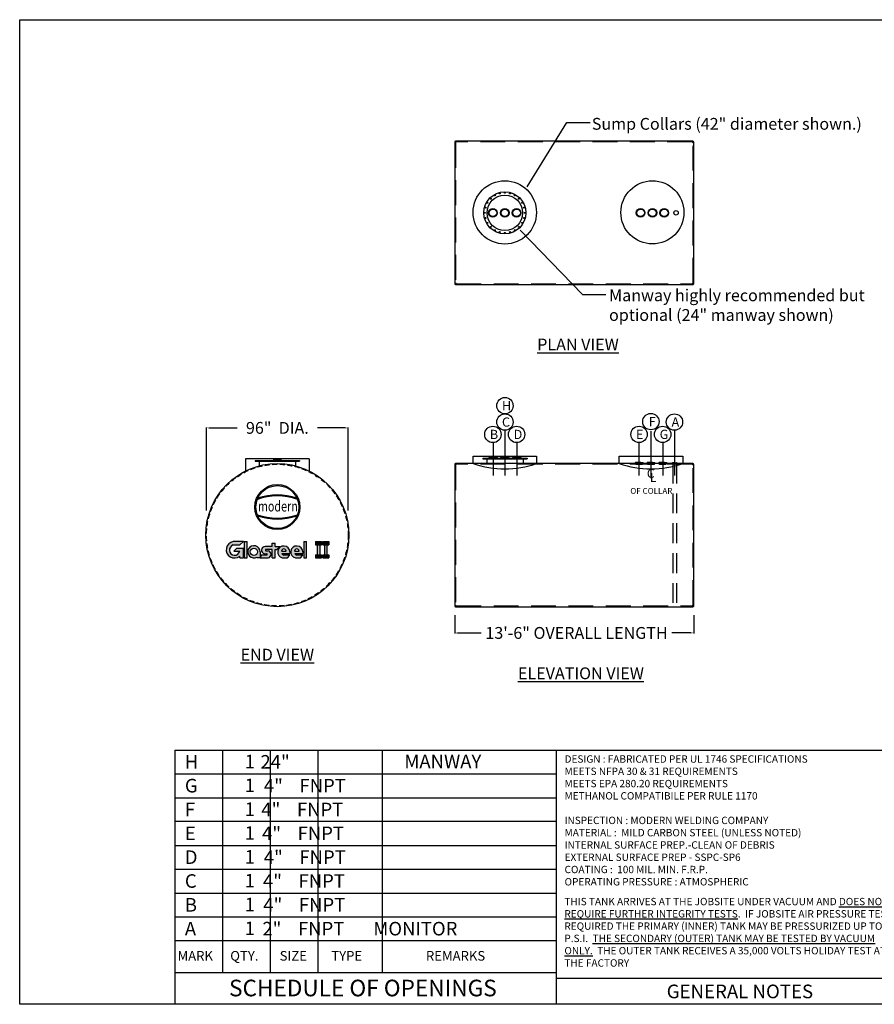
# Model space of a CAD drawing. Units: inches. Extents: x 568 to 1446, y 53 to 720.
import ezdxf
from ezdxf.enums import TextEntityAlignment as Align

# ---------------------------------------------------------------- set-up
doc = ezdxf.new("R2010")
doc.units = ezdxf.units.IN
doc.header["$LTSCALE"] = 13.5
doc.header["$MEASUREMENT"] = 0
doc.linetypes.add('CENTER', pattern=[2, 1.25, -0.25, 0.25, -0.25])
doc.linetypes.add('HIDDEN', pattern=[0.375, 0.25, -0.125])
for name, color, linetype in [('BBORD', 15, 'Continuous'), ('CEN', 3, 'CENTER'), ('DIM', 2, 'Continuous'), ('MAIN', 7, 'Continuous')]:
    doc.layers.add(name, color=color, linetype=linetype)
doc.styles.add('decals', font='times.ttf')
doc.styles.add('DIMS', font='GOTHIC.TTF')
doc.styles.add('ISO', font='isocp2.shx')
doc.styles.add('notes', font='txt.shx')
doc.styles.get("Standard").update_dxf_attribs({"font": 'ROMANS.SHX'})
doc.dimstyles.new('MODERN', dxfattribs={"dimtxt": 5, "dimasz": 2, "dimexe": 0.18, "dimexo": 2, "dimgap": 0.1, "dimtad": 0, "dimtih": 1, "dimtoh": 1, "dimdec": 4, "dimzin": 0, "dimdsep": 46, "dimlunit": 5, "dimtxsty": 'DIMS', "dimcen": 0.09, "dimclrt": 141, "dimadec": 0, "dimazin": 0, "dimtfac": 1, "dimtdec": 4, "dimtofl": 0, "dimtmove": 2, "dimatfit": 2, "dimfxl": 1, "dimtolj": 1, "dimtzin": 0, "dimarcsym": 0})

# ---------------------------------------------------------------- blocks, each defined once
blk = doc.blocks.new('*D17')
at = {"color": 0, "lineweight": -2}
for p, q in [((694.3414482404677, 387.8747982132163), (694.3414482404677, 444.1459612608656)), ((696.3414482404677, 443.7709612608656), (715.1331149071343, 443.7709612608656)), ((788.3414482404677, 443.7709612608656), (769.549781573801, 443.7709612608656)), ((790.3414482404677, 387.8747982132163), (790.3414482404677, 444.1459612608656))]:
    blk.add_line(p, q, dxfattribs=at)
at = {"color": 0}
for points in [[(696.3414482404677, 444.1042945941989), (696.3414482404677, 443.4376279275323), (694.3414482404677, 443.7709612608656)], [(788.3414482404677, 443.4376279275323), (788.3414482404677, 444.1042945941989), (790.3414482404677, 443.7709612608656)]]:
    blk.add_solid(points, dxfattribs=at)
at = {"layer": 'Defpoints', "color": 0}
for p in [(790.3414482404677, 443.7709612608656), (694.3414482404677, 357.8747982132163), (790.3414482404677, 357.8747982132163)]:
    blk.add_point(p, dxfattribs=at)
at = {"insert": (742.3414482404677, 443.7709612608656), "char_height": 8, "attachment_point": 5, "style": 'ISO'}
blk.add_mtext('\\A1;96"  DIA.', dxfattribs=at)
blk = doc.blocks.new('TF4P')
at = {"layer": 'DIM'}
for radius in [2.9375, 2.5625]:
    blk.add_circle((0, 0), radius, dxfattribs=at)
blk = doc.blocks.new('CP2P')
at = {"layer": 'DIM'}
blk.add_circle((0, 0), 1.5, dxfattribs=at)
blk = doc.blocks.new('FNPT4--SV')
at = {"color": 2}
for p, q in [((-2.90625, 0.1875), (2.90625, 0.1875)), ((-2.906249999999972, 0), (-2.906249999999972, 0.1875)), ((-2.90625, 0), (2.90625, 0)), ((-1.093749999999972, 0.7411271358994327), (-2.499999999999972, 0.7411271358994327)), ((-2.374999999999972, -0.3838728641005673), (-2.374999999999972, 0)), ((-1.093749999999972, 0.7411271358994327), (2.5, 0.7411271358994327)), ((2.375000000000028, -0.3838728641004536), (2.375000000000028, 0)), ((2.906250000000028, 0), (2.906250000000028, 0.1875)), ((2.312500000000028, -0.4463728641005673), (-2.312499999999972, -0.4463728641005673))]:
    blk.add_line(p, q, dxfattribs=at)
for centre, radius, start, end in [((-3.210305397013002, 0.7661770573389504), 0.6536947461492598, 297.7188693906224, 352.3031968055689), ((-2.499999999999972, 0.6786271358994327), 0.0625, 90, 180), ((2.5, 0.6786271358994327), 0.0625, 0, 90), ((3.210305397013002, 0.7661770573389504), 0.6536947461492598, 187.6968031944312, 242.2811306093775), ((-2.312499999999972, -0.3838728641005673), 0.0625, 180, 270), ((2.312500000000028, -0.3838728641004536), 0.0625, 270, 0)]:
    blk.add_arc(centre, radius, start, end, dxfattribs=at)
blk = doc.blocks.new('FNPT2 FLAT-SV')
at = {"color": 2}
for p, q in [((-1.8125, 0), (-1.8125, 0.1259149504111186)), ((-1.8125, 0), (1.8125, 0)), ((1.77635683940025e-15, 0.5161578663025068), (-1.406250000000002, 0.5161578663025068)), ((-1.359374999999996, -0.2338421336974932), (-1.359374999999998, 0.001349024729590198)), ((-1.77635683940025e-15, 0.5161578663025068), (1.40625, 0.5161578663025068)), ((1.359375, -0.2338421336974932), (1.359375, 0)), ((1.8125, 0), (1.8125, 0.1259149504111186)), ((1.77635683940025e-15, -0.2963421336974932), (-1.296874999999996, -0.2963421336974932)), ((1.77635683940025e-15, -0.2963421336974932), (1.296875, -0.2963421336974932))]:
    blk.add_line(p, q, dxfattribs=at)
for centre, radius, start, end in [((-1.833150113962752, 0.4917145194334385), 0.3663819754076197, 273.23103149248, 354.0378460277641), ((-0.5220110431141034, -346.027937436695), 346.1616923014594, 89.61359489826071, 90.20591954397415), ((-1.406250000000002, 0.4536578663025068), 0.0625, 90, 179.999999999999), ((1.40625, 0.4536578663025068), 0.0625, 9.66888623164909e-13, 90), ((1.833150113962748, 0.4917145194334385), 0.3663819754076197, 185.9621539722359, 266.76896850752), ((-1.296874999999996, -0.2338421336974932), 0.0625, 180, 270), ((1.296875, -0.2338421336974932), 0.0625, 270, 0)]:
    blk.add_arc(centre, radius, start, end, dxfattribs=at)
blk = doc.blocks.new('43COL')
for p, q in [((-21.5, 5), (21.5, 5)), ((-21.5, 0), (-21.5, 5)), ((21.5, 5), (21.5, 0))]:
    blk.add_line(p, q)
blk.add_arc((0, 63.18846707793978), 66.74602888307197, 251.2090272454669, 288.7909727545331)
blk = doc.blocks.new('GLASTEELII LOGO')
h = blk.add_hatch(color=256)
edge = h.paths.add_edge_path()
edge.add_line((-17.72916758425242, 9.922936442899754), (-22.97916758425242, 9.922936442899754))
edge.add_arc((-22.38318819744529, 5.67392298415848), 4.290606810471363, 97.98438913885037, 309.7962934574948)
edge.add_line((-19.63694241593009, 2.377342800153656), (-19.63694241593009, 1.422936442899697))
edge.add_line((-19.63694241593009, 1.422936442899754), (-17.72274241593009, 1.422936442899754))
edge.add_line((-17.72274241593004, 1.422936442899754), (-17.72274241593004, 6.297936442899754))
edge.add_line((-17.72274241593004, 6.297936442899754), (-21.22274241593004, 6.297936442899754))
edge.add_line((-21.22274241593004, 6.297936442899754), (-22.63695597830314, 4.883722880526658))
edge.add_line((-22.63695597830315, 4.883722880526648), (-19.63695597830315, 4.883722880526648))
edge.add_arc((-22.26930532809251, 5.551597905812741), 2.71575406632073, 105.1523656748065, 345.7634252735865, ccw=False)
edge.add_line((-22.97916758425242, 8.172936442899754), (-19.60416758425242, 8.172936442899754))
edge.add_line((-19.60416758425242, 8.172936442899754), (-17.72916758425242, 9.922936442899754))
for points in [[(-17.22274241593004, 9.922936442899754), (-15.72274241593004, 9.922936442899754), (-15.72274241593004, 1.422936442899754), (-17.22274241593004, 1.422936442899754)], [(13.77626441926157, 1.422936442899754), (15.27626441926157, 1.422936442899754), (15.27626441926157, 9.922936442899754), (13.77626441926157, 9.922936442899754)], [(23.06933607000212, 9.922936442899754), (23.06933607000212, 8.297936442899754), (19.94433607000212, 8.297936442899754), (19.94433607000212, 9.922936442899754)], [(20.75683607000212, 1.422936442899754), (22.25683607000212, 1.422936442899754), (22.25683607000212, 9.922936442899754), (20.75683607000212, 9.922936442899754)], [(26.83558879327791, 9.922936442899754), (26.83558879327791, 8.297936442899754), (23.71058879327791, 8.297936442899754), (23.71058879327791, 9.922936442899754)], [(24.52308879327791, 1.422936442899754), (26.02308879327791, 1.422936442899754), (26.02308879327791, 9.922936442899754), (24.52308879327791, 9.922936442899754)], [(19.94433607000212, 3.047936442899754), (23.06933607000212, 3.047936442899754), (23.06933607000212, 1.422936442899754), (19.94433607000212, 1.422936442899754)], [(23.71058879327791, 3.047936442899754), (26.83558879327791, 3.047936442899754), (26.83558879327791, 1.422936442899754), (23.71058879327791, 1.422936442899754)]]:
    blk.add_hatch(color=256).paths.add_polyline_path(points)
h = blk.add_hatch(color=256)
edge = h.paths.add_edge_path(flags=16)
edge.add_arc((-12.22274241593004, 4.604469383827904), 1.875, 0, 360)
edge = h.paths.add_edge_path()
edge.add_arc((-12.22274241593004, 4.604469383827904), 3.1875, 0, 299.3534700548313)
edge.add_line((-10.66024241593004, 1.826205537466308), (-10.66024241593004, 1.416969383827915))
edge.add_line((-10.66024241593004, 1.416969383827904), (-9.035242415930043, 1.416969383827904))
edge.add_line((-9.035242415930043, 1.416969383827904), (-9.035242415930043, 4.604469383827903))
h = blk.add_hatch(color=256)
edge = h.paths.add_edge_path()
edge.add_line((-5.997756702400011, 5.167105581680062), (-4.785242415930096, 5.167105581680062))
edge.add_arc((-5.189081045828402, 3.292037482753926), 1.918063089319109, -77.84570633666578, 77.84570633666613, ccw=False)
edge.add_line((-4.785242415930043, 1.416969383827904), (-9.035242415930043, 1.416969383827904))
edge.add_line((-9.035242415930043, 1.416969383827904), (-8.285242415930043, 2.979469383827903))
edge.add_line((-8.285242415930043, 2.979469383827904), (-5.535242415930043, 2.979469383827904))
edge.add_arc((-5.602442415930113, 3.289469383827964), 0.3172000000000029, 282.2310071325714, 437.7689928674287)
edge.add_line((-5.535242415930043, 3.599469383827909), (-6.747756702399958, 3.604605581680023))
edge.add_arc((-6.325288139636768, 5.494718414201316), 1.936751456998236, 93.00846376335261, 257.4006268169436, ccw=False)
edge.add_line((-6.426935583915906, 7.428800626325824), (-2.662799865264908, 7.428800626325824))
edge.add_line((-2.662799865264901, 7.428800626325824), (-2.662799865264901, 9.178800626325824))
edge.add_line((-2.662799865264901, 9.178800626325824), (-1.100299865264901, 9.178800626325824))
edge.add_line((-1.100299865264901, 9.178800626325824), (-1.100299865264901, 7.428800626325824))
edge.add_line((-1.100299865264901, 7.428800626325824), (1.274700134735099, 7.428800626325824))
edge.add_line((1.274700134735099, 7.428800626325824), (-0.3502998652649012, 5.866300626325824))
edge.add_line((-0.3502998652649012, 5.866300626325824), (-1.100299865264901, 5.866300626325824))
edge.add_line((-1.100299865264901, 5.866300626325824), (-1.100299865264901, 1.428800626325824))
edge.add_line((-1.100299865264901, 1.428800626325824), (-2.662799865264901, 1.428800626325824))
edge.add_line((-2.662799865264901, 1.428800626325824), (-2.662799865264901, 5.866300626325824))
edge.add_line((-2.662799865264901, 5.866300626325824), (-5.855116563652572, 5.866300626325824))
edge.add_arc((-5.890537177832016, 5.509379391815514), 0.3586744869003265, 84.33256335747332, 252.6064914816363)
h = blk.add_hatch(color=256)
edge = h.paths.add_edge_path()
edge.add_arc((3.339600529345148, 4.492810853696255), 3.151882077983645, 1.15187830925369, 256.2563456182188)
edge.add_line((2.590781702927984, 1.431172240352453), (5.340781702927984, 1.431172240352453))
edge.add_line((5.340781702927984, 1.431172240352453), (6.490845675028936, 2.931172240352453))
edge.add_line((6.490845675028936, 2.931172240352453), (3.365845675028936, 2.931172240352453))
edge.add_arc((3.439370384283166, 4.070871852691425), 1.142068776053636, 199.9513755186022, 266.3088291897101, ccw=False)
edge.add_line((2.365845675028936, 3.681172240352453), (6.490845675028936, 3.681172240352453))
edge.add_line((6.490845675028936, 3.681172240352453), (6.490845675028936, 4.556172240352453))
edge = h.paths.add_edge_path(flags=16)
edge.add_line((2.178345675028936, 4.937708364946729), (4.553345675028936, 4.937708364946729))
edge.add_arc((3.365845675028822, 4.953030290170091), 1.187598842788598, 359.2607722628309, 540.7392277371691)
h = blk.add_hatch(color=256)
edge = h.paths.add_edge_path()
edge.add_arc((10.12501927357778, 4.492810853696255), 3.151882077983645, 1.15187830925369, 256.2563456182188)
edge.add_line((9.376200447160613, 1.431172240352453), (12.12620044716061, 1.431172240352453))
edge.add_line((12.12620044716061, 1.431172240352453), (13.27626441926157, 2.931172240352453))
edge.add_line((13.27626441926157, 2.931172240352453), (10.15126441926157, 2.931172240352453))
edge.add_arc((10.22478912851579, 4.070871852691425), 1.142068776053636, 199.9513755186022, 266.3088291897101, ccw=False)
edge.add_line((9.151264419261565, 3.681172240352453), (13.27626441926157, 3.681172240352453))
edge.add_line((13.27626441926157, 3.681172240352453), (13.27626441926157, 4.556172240352453))
edge = h.paths.add_edge_path(flags=16)
edge.add_line((8.963764419261565, 4.937708364946729), (11.33876441926157, 4.937708364946729))
edge.add_arc((10.15126441926145, 4.953030290170091), 1.187598842788598, 359.2607722628309, 540.7392277371691)
for p, q in [((-17.72916758425242, 9.922936442899754), (-22.97916758425242, 9.922936442899754)), ((-22.97916758425242, 8.172936442899754), (-19.60416758425242, 8.172936442899754)), ((-21.22274241593004, 6.297936442899754), (-22.63695597830315, 4.883722880526648)), ((-17.72274241593004, 6.297936442899754), (-21.22274241593004, 6.297936442899754)), ((-19.60416758425242, 8.172936442899754), (-17.72916758425242, 9.922936442899754)), ((-17.72274241593004, 1.422936442899754), (-17.72274241593004, 6.297936442899754)), ((-17.22274241593004, 9.922936442899754), (-15.72274241593004, 9.922936442899754)), ((-17.22274241593004, 9.922936442899754), (-17.22274241593004, 1.422936442899754)), ((-15.72274241593004, 1.422936442899754), (-15.72274241593004, 9.922936442899754)), ((-2.662799865264901, 7.428800626325824), (-6.426935583915906, 7.428800626325824)), ((-5.997756702400011, 5.167105581680062), (-4.785242415930043, 5.167105581680062)), ((-2.662799865264901, 5.866300626325824), (-5.855116563652587, 5.866300626325824)), ((-2.662799865264901, 7.428800626325824), (-2.662799865264901, 9.178800626325824)), ((-2.662799865264901, 9.178800626325824), (-1.100299865264901, 9.178800626325824)), ((-2.662799865264901, 1.428800626325824), (-2.662799865264901, 5.866300626325824)), ((-1.100299865264901, 7.428800626325824), (-1.100299865264901, 9.178800626325824)), ((-1.100299865264901, 7.428800626325824), (1.274700134735099, 7.428800626325824)), ((-1.100299865264901, 1.428800626325824), (-1.100299865264901, 5.866300626325824)), ((-1.100299865264901, 5.866300626325824), (-0.3502998652649012, 5.866300626325824)), ((1.274700134735099, 7.428800626325824), (-0.3502998652649012, 5.866300626325824)), ((13.77626441926157, 9.922936442899754), (13.77626441926157, 1.422936442899754)), ((13.77626441926157, 9.922936442899754), (15.27626441926157, 9.922936442899754)), ((15.27626441926157, 1.422936442899754), (15.27626441926157, 9.922936442899754)), ((19.94433607000212, 9.922936442899754), (19.94433607000212, 8.297936442899754)), ((19.94433607000212, 9.922936442899754), (23.06933607000212, 9.922936442899754)), ((19.94433607000212, 8.297936442899754), (23.06933607000212, 8.297936442899754)), ((20.75683607000212, 9.922936442899754), (20.75683607000212, 1.422936442899754)), ((20.75683607000212, 9.922936442899754), (22.25683607000212, 9.922936442899754)), ((20.75683607000212, 8.297936442899754), (22.25683607000212, 8.297936442899754)), ((22.25683607000212, 1.422936442899754), (22.25683607000212, 9.922936442899754)), ((23.06933607000212, 9.922936442899754), (23.06933607000212, 8.297936442899754)), ((23.71058879327791, 9.922936442899754), (26.83558879327791, 9.922936442899754)), ((23.71058879327791, 9.922936442899754), (23.71058879327791, 8.297936442899754)), ((23.71058879327791, 8.297936442899754), (26.83558879327791, 8.297936442899754)), ((24.52308879327791, 9.922936442899754), (24.52308879327791, 1.422936442899754)), ((24.52308879327791, 9.922936442899754), (26.02308879327791, 9.922936442899754)), ((24.52308879327791, 8.297936442899754), (26.02308879327791, 8.297936442899754)), ((26.02308879327791, 1.422936442899754), (26.02308879327791, 9.922936442899754)), ((26.83558879327791, 9.922936442899754), (26.83558879327791, 8.297936442899754)), ((-22.63695597830315, 4.883722880526648), (-19.63695597830315, 4.883722880526648)), ((-19.63694241593009, 1.422936442899754), (-19.63694241593009, 2.377342800153656)), ((-19.63694241593009, 1.422936442899754), (-17.72274241593004, 1.422936442899754)), ((-17.22274241593004, 1.422936442899754), (-15.72274241593004, 1.422936442899754)), ((-10.66024241593004, 1.416969383827904), (-10.66024241593004, 1.826205537466308)), ((-9.035242415930043, 1.416969383827904), (-10.66024241593004, 1.416969383827904)), ((-9.035242415930043, 4.604469383827904), (-9.035242415930043, 1.416969383827904)), ((-8.285242415930043, 2.979469383827904), (-9.035242415930043, 1.416969383827904)), ((-9.035242415930043, 1.416969383827904), (-4.785242415930043, 1.416969383827904)), ((-8.285242415930043, 2.979469383827904), (-5.535242415930043, 2.979469383827904)), ((-6.747756702400011, 3.604605581680062), (-5.535242415930043, 3.599469383827909)), ((-2.662799865264901, 1.428800626325824), (-1.100299865264901, 1.428800626325824)), ((2.178345675028936, 4.937708364946729), (4.553345675028936, 4.937708364946729)), ((2.365845675028936, 3.681172240352453), (6.490845675028936, 3.681172240352453)), ((2.590781702927984, 1.431172240352453), (5.340781702927984, 1.431172240352453)), ((6.490845675028936, 2.931172240352453), (3.365845675028936, 2.931172240352453)), ((5.340781702927984, 1.431172240352453), (6.490845675028936, 2.931172240352453)), ((6.490845675028936, 4.556172240352453), (6.490845675028936, 3.681172240352453)), ((8.963764419261565, 4.937708364946729), (11.33876441926157, 4.937708364946729)), ((9.151264419261565, 3.681172240352453), (13.27626441926157, 3.681172240352453)), ((9.376200447160613, 1.431172240352453), (12.12620044716061, 1.431172240352453)), ((13.27626441926157, 2.931172240352453), (10.15126441926157, 2.931172240352453)), ((12.12620044716061, 1.431172240352453), (13.27626441926157, 2.931172240352453)), ((13.27626441926157, 4.556172240352453), (13.27626441926157, 3.681172240352453)), ((13.77626441926157, 1.422936442899754), (15.27626441926157, 1.422936442899754)), ((19.94433607000212, 3.047936442899754), (23.06933607000212, 3.047936442899754)), ((19.94433607000212, 3.047936442899754), (19.94433607000212, 1.422936442899754)), ((19.94433607000212, 1.422936442899754), (23.06933607000212, 1.422936442899754)), ((20.75683607000212, 1.422936442899754), (22.25683607000212, 1.422936442899754)), ((23.06933607000212, 3.047936442899754), (23.06933607000212, 1.422936442899754)), ((23.71058879327791, 3.047936442899754), (26.83558879327791, 3.047936442899754)), ((23.71058879327791, 3.047936442899754), (23.71058879327791, 1.422936442899754)), ((23.71058879327791, 1.422936442899754), (26.83558879327791, 1.422936442899754)), ((24.52308879327791, 1.422936442899754), (26.02308879327791, 1.422936442899754)), ((26.83558879327791, 3.047936442899754), (26.83558879327791, 1.422936442899754))]:
    blk.add_line(p, q)
blk.add_circle((-12.22274241593004, 4.604469383827904), 1.875)
for centre, radius, start, end in [((-22.38318819744529, 5.67392298415848), 4.290606810471363, 97.98438913885195, 309.7962934574938), ((-22.26930532809251, 5.551597905812741), 2.71575406632073, 105.1523656748049, 345.7634252735882), ((-12.22274241593004, 4.604469383827904), 3.1875, 0, 299.3534700548305), ((-6.325288139636768, 5.494718414201316), 1.936751456998236, 93.00846376335154, 257.4006268169462), ((-5.890537177832016, 5.509379391815514), 0.3586744869003265, 84.33256335747105, 252.6064914816347), ((-5.189081045828402, 3.292037482753926), 1.918063089319109, 282.1542936633363, 77.84570633666375), ((3.339600529345148, 4.492810853696255), 3.151882077983645, 1.15187830925369, 256.2563456182188), ((3.365845675028822, 4.953030290170091), 1.187598842788598, 359.2607722628335, 180.7392277371665), ((10.12501927357778, 4.492810853696255), 3.151882077983645, 1.15187830925369, 256.2563456182188), ((10.15126441926145, 4.953030290170091), 1.187598842788598, 359.2607722628335, 180.7392277371665), ((-5.602442415930113, 3.289469383827964), 0.3172000000000029, 282.231007132574, 77.76899286742605), ((3.439370384283166, 4.070871852691425), 1.142068776053636, 199.9513755186022, 266.3088291897101), ((10.22478912851579, 4.070871852691425), 1.142068776053636, 199.9513755186022, 266.3088291897101)]:
    blk.add_arc(centre, radius, start, end)
blk = doc.blocks.new('A$C66BC6109')
h = blk.add_hatch(color=0)
edge = h.paths.add_edge_path()
edge.add_arc((0, 0), 11.65270892082004, 0, 360)
edge = h.paths.add_edge_path(flags=16)
edge.add_arc((0, 0), 11.07827960782187, 0, 360)
h = blk.add_hatch(color=0)
edge = h.paths.add_edge_path()
edge.add_arc((0, -24.85152790811895), 30.59582103810068, 70.21909354650717, 109.7809064534928)
edge.add_line((-10.35437107372763, 3.938943860558879), (-10.1160703511714, 4.515905193782373))
edge.add_arc((0, -24.35915992554914), 30.59582103810068, 70.6926362783667, 109.3073637216333, ccw=False)
edge.add_line((10.1160703511714, 4.515905193782373), (10.35437107372763, 3.938943860558879))
h = blk.add_hatch(color=0)
edge = h.paths.add_edge_path()
edge.add_arc((0, 24.85152790811901), 30.59582103810068, 250.2190935465072, 289.7809064534928)
edge.add_line((10.35437107372763, -3.938943860558879), (10.1160703511714, -4.515905193782316))
edge.add_arc((0, 24.35915992554914), 30.59582103810068, 250.6926362783667, 289.3073637216333, ccw=False)
edge.add_line((-10.1160703511714, -4.515905193782316), (-10.35437107372763, -3.938943860558879))
at = {"color": 0}
for p, q in [((-10.35437107372763, 3.938943860558879), (-10.1160703511714, 4.515905193782373)), ((10.35437107372763, 3.938943860558879), (10.1160703511714, 4.515905193782373)), ((-10.35437107372763, -3.938943860558879), (-10.1160703511714, -4.515905193782316)), ((10.35437107372763, -3.938943860558879), (10.1160703511714, -4.515905193782316))]:
    blk.add_line(p, q, dxfattribs=at)
for radius in [11.65270892082004, 11.07827960782187]:
    blk.add_circle((0, 0), radius, dxfattribs=at)
for centre, start, end in [((0, -24.85152790811895), 70.21909354650717, 109.7809064534928), ((0, -24.35915992554914), 70.6926362783667, 109.3073637216333), ((0, 24.85152790811901), 250.2190935465072, 289.7809064534928), ((0, 24.35915992554914), 250.6926362783667, 289.3073637216333)]:
    blk.add_arc(centre, 30.59582103810068, start, end, dxfattribs=at)
at = {"color": 0, "style": 'decals', "width": 0.8433042120819365}
blk.add_text('modern', height=5.416047808268468, dxfattribs=at).set_placement((-10.03986652637889, -2.29421109418729), (10.56107349904607, -2.29421109418729), align=Align.FIT)
blk = doc.blocks.new('*D18')
at = {"color": 0, "lineweight": -2}
for p, q in [((862.5104366981836, 316.8846677557902), (862.5104366981836, 304.5096677557902)), ((1024.510436698184, 316.8846677557902), (1024.510436698184, 304.5096677557902)), ((864.5104366981836, 304.8846677557902), (880.4747052959744, 304.8846677557902)), ((1022.510436698184, 304.8846677557902), (1009.674705295974, 304.8846677557902))]:
    blk.add_line(p, q, dxfattribs=at)
at = {"color": 0}
for points in [[(864.5104366981836, 305.2180010891235), (864.5104366981836, 304.5513344224569), (862.5104366981836, 304.8846677557902)], [(1022.510436698184, 304.5513344224569), (1022.510436698184, 305.2180010891235), (1024.510436698184, 304.8846677557902)]]:
    blk.add_solid(points, dxfattribs=at)
at = {"layer": 'Defpoints', "color": 0}
for p in [(862.5104366981836, 323.2868623784928), (1024.510436698184, 323.2868623784929), (1024.510436698184, 304.8846677557902)]:
    blk.add_point(p, dxfattribs=at)
at = {"insert": (945.0747052959745, 304.8846677557902), "char_height": 8, "attachment_point": 5, "style": 'ISO'}
blk.add_mtext('\\A1;13\'-6" OVERALL LENGTH', dxfattribs=at)
blk = doc.blocks.new('MW24P')
at = {"color": 7}
for radius in [14.25, 12]:
    blk.add_circle((0, 0), radius, dxfattribs=at)
at = {"color": 7, "linetype": 'HIDDEN'}
for centre in [(0, 13.5), (-11.69134295108984, 6.75), (-9.545941546018412, 9.545941546018412), (-6.75, 11.69134295109006), (-3.494057108883908, 13.03999865490232), (3.494057108884135, 13.03999865490232), (6.75, 11.69134295108984), (9.545941546018412, 9.545941546018184), (11.69134295108972, 6.75), (-13.50000000000011, 0), (-13.03999865490266, 3.494057108883908), (13.03999865490243, 3.494057108883908), (13.5, -2.273736754432321e-13), (-13.03999865490232, -3.494057108883908), (-11.69134295108984, -6.749999999999773), (11.69134295108984, -6.750000000000227), (13.03999865490243, -3.494057108884135), (-9.545941546018753, -9.545941546018412), (-6.750000000000455, -11.69134295108984), (-3.494057108884363, -13.03999865490277), (-1.13686837721616e-13, -13.50000000000023), (3.494057108883908, -13.03999865490232), (6.750000000000227, -11.69134295108961), (9.545941546018184, -9.545941546018867)]:
    blk.add_circle(centre, 0.28125, dxfattribs=at)
blk = doc.blocks.new('MW24E')
at = {"layer": 'DIM', "color": 7}
for p, q in [((-15, 3.614947080038746), (-15, 3.114947080038746)), ((-15, 3.614947080038746), (15, 3.614947080038746)), ((-15, 3.364947080038746), (15, 3.364947080038746)), ((-15, 3.114947080038746), (15, 3.114947080038746)), ((-12.25, 3.114947080038746), (-12.25, -0.4999999999998863)), ((12.25, 3.114947080038746), (12.25, -0.4999999999998863)), ((15, 3.614947080038746), (15, 3.114947080038746))]:
    blk.add_line(p, q, dxfattribs=at)

msp = doc.modelspace()

# ---------------------------------------------------------------- linework, layer by layer
for p, q in [((763.8414482404677, 422.7630465976119), (720.8414482404677, 422.7630465976119)), ((720.8414482404677, 422.7630465976119), (720.8414482404678, 414.6359926170613)), ((763.8414482404677, 422.7630465976119), (763.8414482404677, 414.6359926170612)), ((672.9459461950419, 225.5377865619564), (672.9459461950419, 53.31371442668234)), ((931.2725003697606, 225.5377865619564), (1430.867771758016, 225.5377865619564))]:
    msp.add_line(p, q)
at = {"linetype": 'HIDDEN', "ltscale": 4}
for p, q in [((1010.276061698184, 419.6632114032226), (1010.276061698184, 323.161862378493)), ((1012.744811698184, 419.6632114032226), (1012.744811698184, 323.161862378493))]:
    msp.add_line(p, q, dxfattribs=at)
at = {"color": 7, "linetype": 'Continuous'}
for p, q in [((672.9459461950419, 225.5377865619564), (931.2725003697606, 225.5377865619564)), ((705.2367654668817, 225.5377865619564), (705.2367654668817, 74.84729662668843)), ((737.5275847387206, 225.5377865619564), (737.5275847387213, 74.84729662668843)), ((769.8184040105616, 225.5377865619564), (769.8184040105609, 74.84729662668843)), ((813.3855951421892, 225.5377865619564), (813.3855951421879, 74.84729662668843)), ((672.9459461950419, 209.3923769260348), (931.2725003697606, 209.3923769260348)), ((672.9459461950419, 193.2469672901129), (931.2725003697606, 193.2469672901129)), ((931.2725003697606, 177.1015576541917), (672.9459461950419, 177.1015576541917)), ((672.9459461950419, 160.9561480182699), (931.2725003697606, 160.9561480182699)), ((672.9459461950419, 144.8107383823487), (931.2725003697606, 144.8107383823487)), ((672.9459461950419, 128.6653287464268), (931.2725003697606, 128.6653287464268)), ((672.9459461950419, 112.5199191105053), (931.2725003697606, 112.5199191105053)), ((931.2725003697606, 96.37451291893808), (672.9459461950419, 96.37451291893808)), ((672.9459461950419, 74.84729662668843), (931.2725003697606, 74.84729662668843)), ((931.2725003697606, 71.07465794024023), (1180.297556746866, 71.07465794024023))]:
    msp.add_line(p, q, dxfattribs=at)
msp.add_lwpolyline([(1430.867771758016, 53.33320088754925), (567.7372913735469, 53.33320088754925), (567.7372913735469, 720.2976630028234), (1430.867771758016, 720.2976630028234)], close=True)
for points in [[(911.5247012732336, 607.0404103178988), (938.41465197221, 650.7490651978668), (954.41465197221, 650.7490651978668)], [(906.8470593444008, 577.8201855614413), (949.0071831055325, 534.140276114601), (965.0071831055325, 534.140276114601)]]:
    msp.add_lwpolyline(points)
for points in [[(863.1354366981836, 540.9795631380144), (1023.885436698184, 540.9795631380146, 0.4142135623730955), (1024.510436698184, 541.6045631380146), (1024.510436698184, 637.3545631380143, 0.414213562373095), (1023.885436698184, 637.9795631380143), (863.1354366981836, 637.9795631380141, 0.414213562373095), (862.5104366981836, 637.3545631380141), (862.5104366981836, 541.6045631380144, 0.414213562373095)], [(863.1354366981836, 322.6618623784928), (1023.885436698184, 322.6618623784929, 0.4142135623730955), (1024.510436698184, 323.2868623784929), (1024.510436698183, 419.0368623784929, 0.414213562373095), (1023.885436698183, 419.6618623784929), (863.1354366981836, 419.6618623784928, 0.414213562373095), (862.5104366981836, 419.0368623784928), (862.5104366981836, 323.2868623784928, 0.414213562373095)]]:
    msp.add_lwpolyline(points, format="xyb", close=True)
at = {"linetype": 'HIDDEN', "ltscale": 5}
for points in [[(863.6354366981836, 541.4795631380144), (1023.385436698184, 541.4795631380147, 0.414213562373095), (1024.010436698184, 542.1045631380147), (1024.010436698184, 636.8545631380143, 0.414213562373095), (1023.385436698184, 637.4795631380143), (863.6354366981836, 637.4795631380141, 0.414213562373095), (863.0104366981836, 636.8545631380141), (863.0104366981836, 542.1045631380144, 0.414213562373095)], [(863.6354366981836, 323.1618623784928), (1023.385436698184, 323.161862378493, 0.414213562373095), (1024.010436698184, 323.786862378493), (1024.010436698184, 418.5368623784929, 0.414213562373095), (1023.385436698184, 419.1618623784929), (863.6354366981836, 419.1618623784928, 0.414213562373095), (863.0104366981836, 418.5368623784928), (863.0104366981836, 323.7868623784928, 0.414213562373095)]]:
    msp.add_lwpolyline(points, format="xyb", close=True, dxfattribs=at)
for centre, radius in [((896.4506678181592, 589.7608131380143), 21.4675136126732), ((996.484379075301, 589.7608131380144), 21.37878813434224), ((896.5545751687633, 458.8237963725858), 5.55339170018998), ((995.4403157420021, 448.0282307171672), 5.55339170018998), ((896.5545751687633, 447.7170129722059), 5.55339170018998), ((1011.432586970462, 447.7164672806562), 5.55339170018998), ((888.3864228242195, 439.3366090675412), 5.55339170018998), ((904.4767254410417, 439.3366090675412), 5.55339170018998), ((987.4403157420021, 439.366502287901), 5.55339170018998), ((1003.440315742002, 439.366502287901), 5.55339170018998)]:
    msp.add_circle(centre, radius)
at = {"linetype": 'HIDDEN'}
msp.add_circle((742.3414482404677, 371.1618623784929), 48, dxfattribs=at)
at = {"layer": 'BBORD', "color": 7}
msp.add_line((931.2725003697606, 225.5377865619564), (931.2725003697606, 53.42436829240791), dxfattribs=at)
at = {"layer": 'CEN', "color": 7, "linetype": 'Continuous'}
for p, q in [((896.5545751687633, 442.1636212720159), (896.5545751687633, 411.6258322505102)), ((995.5104366981838, 441.5218738476421), (995.5104366981838, 409.7536878867419)), ((1011.510436698184, 442.1636212720167), (1011.510436698184, 411.6258322505103)), ((904.5545751687633, 433.7857637116729), (904.5545751687633, 411.6258322505102)), ((987.5104366981838, 411.6258322505103), (987.5104366981838, 433.8135533031578)), ((1003.510436698184, 433.8135533031578), (1003.510436698184, 411.6258322505103))]:
    msp.add_line(p, q, dxfattribs=at)
at = {"layer": 'DIM'}
for p, q in [((727.3414482404677, 421.6305081068257), (727.3414482404677, 421.1305081068257)), ((727.3414482404677, 421.6305081068257), (757.3414482404677, 421.6305081068257)), ((727.3414482404677, 421.3805081068257), (757.3414482404677, 421.3805081068257)), ((727.3414482404677, 421.1305081068257), (757.3414482404677, 421.1305081068257)), ((730.0914482404677, 421.1305081068257), (730.0914482404676, 418.0893330113749)), ((754.5914482404677, 421.1305081068257), (754.5914482404676, 418.0893330113749)), ((757.3414482404677, 421.6305081068257), (757.3414482404677, 421.1305081068257))]:
    msp.add_line(p, q, dxfattribs=at)
at = {"layer": 'MAIN'}
msp.add_line((888.5545751687633, 433.7857637116729), (888.5545751687633, 411.6258322505102), dxfattribs=at)
msp.add_circle((742.3414482404677, 371.1618623784929), 48.5, dxfattribs=at)

# ---------------------------------------------------------------- block references
for name, p in [('MW24P', (896.4767254410419, 589.4795631380143)), ('TF4P', (896.4767254410419, 589.4795631380143)), ('TF4P', (904.4767254410419, 589.4795631380143)), ('TF4P', (988.5104366981835, 589.4795631380144)), ('TF4P', (996.5104366981835, 589.4795631380144)), ('TF4P', (1004.510436698184, 589.4795631380144)), ('CP2P', (1012.510436698184, 589.4795631380144)), ('43COL', (896.5545751687633, 419.6340727870084)), ('MW24E', (896.5545751687633, 419.6618623784927)), ('43COL', (995.5104366981838, 419.6618623784931)), ('FNPT2 FLAT-SV', (1011.510436698184, 419.661862378493))]:
    msp.add_blockref(name, p)
at = {"color": 7}
msp.add_blockref('TF4P', (888.4066044848605, 589.4795631380143), dxfattribs=at)
at = {"xscale": -1}
for p in [(742.3414482404677, 421.6305081068261), (888.5545751687633, 423.276809458532), (896.5545751687633, 423.276809458532), (904.5545751687633, 423.276809458532), (987.5104366981838, 419.661862378493), (995.5104366981838, 419.661862378493), (1003.510436698184, 419.661862378493)]:
    msp.add_blockref('FNPT4--SV', p, dxfattribs=at)
for name, p, xscale, yscale, zscale in [('A$C66BC6109', (742.3414482404677, 390.1556004396104), 1.310336478217323, 1.310336478217323, 1.310336478217323), ('GLASTEELII LOGO', (742.3414482404677, 353.8354741192647), 1.299999999999955, 1.299999999999955, 1.299999999999955)]:
    msp.add_blockref(name, p, dxfattribs=dict(xscale=xscale, yscale=yscale, zscale=zscale))

# ---------------------------------------------------------------- texts
for s, p in [('H', (894.527785383723, 455.7123417711524)), ('C', (894.527785383723, 444.6055583707724)), ('F', (994.0636138749034, 444.9167761157336)), ('A', (1009.481389576773, 444.605542250082)), ('B', (886.3596330391794, 436.2251544661078)), ('D', (902.4499356560016, 436.2251544661078)), ('E', (985.4135259569622, 436.2550476864675)), ('G', (1001.413525956962, 436.2550476864675))]:
    msp.add_text(s, height=6.25).set_placement(p)
for s, height, style, p in [('C', 6, 'DIMS', (992.7213912505186, 409.9036878867419)), ('L', 6, 'DIMS', (994.7868276076193, 407.1731856222967)), (' H               24"  ', 9.184944148435353, 'ISO', (676.8610513211174, 212.9798548132503)), ('1', 9.184944148435353, 'notes', (720.2557642757936, 213.2171847991849)), ('MANWAY', 9.184944148435353, 'ISO', (828.4045939511013, 213.2171847991849)), (' G                4"    FNPT ', 9.184944148435353, 'ISO', (676.8610513211174, 196.8344451773285)), ('1', 9.184944148435353, 'ISO', (720.2557642757936, 197.0717751632633)), (' F                4"    FNPT ', 9.184944148435353, 'ISO', (676.8610513211174, 180.6890355414071)), ('1', 9.184944148435353, 'ISO', (720.2557642757936, 180.9263655273414)), (' E                4"    FNPT ', 9.184944148435353, 'ISO', (676.8610513211174, 164.5436259054864)), ('1', 9.184944148435353, 'ISO', (720.2557642757936, 164.7809558914197)), (' D                4"    FNPT ', 9.184944148435353, 'ISO', (676.8318041766381, 148.3982162695647)), ('1', 9.184944148435353, 'ISO', (720.2557642757936, 148.635546255498)), (' C                4"    FNPT ', 9.184944148435353, 'ISO', (676.8610513211174, 132.2528066336428)), ('1', 9.184944148435353, 'ISO', (720.2557642757936, 132.4901366195768)), (' B                4"    FNPT ', 9.184944148435353, 'ISO', (676.8610513211174, 116.107396997721)), ('1', 9.184944148435353, 'ISO', (720.2557642757936, 116.3447269836549)), (' A                2"    FNPT       MONITOR', 9.184944148435353, 'ISO', (676.8610513211174, 99.9619908061535)), ('1', 9.184944148435353, 'ISO', (720.2557642757936, 100.1993207920877)), ('MARK', 6.507753168657198, 'ISO', (674.7169502186578, 82.89449961381342)), ('QTY.', 6.507753168657198, 'ISO', (710.4303595440153, 82.89449961381342)), ('SIZE', 6.507753168657198, 'ISO', (743.9116798092136, 82.89449961381342)), ('TYPE', 6.507753168657198, 'ISO', (778.908881935308, 82.89449961381342)), ('REMARKS', 6.507753168657198, 'ISO', (843.0291330501368, 82.89449961381342)), ('SCHEDULE OF OPENINGS', 11.24703486898058, 'ISO', (709.5961618548777, 58.72777403069421))]:
    msp.add_text(s, height=height, dxfattribs=dict(style=style)).set_placement(p)
at = {"style": 'ISO'}
msp.add_text('GENERAL NOTES', height=9.266399999999999, dxfattribs=at).set_placement((1055.785028558314, 57.40811375040215), align=Align.CENTER)
at = {"char_height": 8, "style": 'ISO'}
for s, insert, attachment_point in [('{Sump Collars (42" diameter shown.)}', (955.41465197221, 653.7490651978668), 1), ('Manway highly recommended but \\Poptional (24" manway shown)', (967.112033878359, 537.587738138408), 1), ('{\\LPLAN VIEW}', (946.0563816102409, 504.2736959452938), 2), ('{\\LEND VIEW}', (742.3414482404677, 294.1499860122582), 2), ('{\\LELEVATION VIEW}', (948.0650294823924, 281.5411659515426), 2)]:
    msp.add_mtext(s, dxfattribs=dict(at, insert=insert, attachment_point=attachment_point))
for s, insert, char_height, width, attachment_point, style in [('OF COLLAR', (995.7700952744877, 403.0828286311443), 4, 40.375, 2, 'DIMS'), ('{DESIGN : FABRICATED PER UL 1746 SPECIFICATIONS\\P             MEETS NFPA 30 & 31 REQUIREMENTS\\P             MEETS EPA 280.20 REQUIREMENTS\\P             METHANOL COMPATIBILE PER RULE 1170\\P\\PINSPECTION : MODERN WELDING COMPANY\\PMATERIAL :  MILD CARBON STEEL (UNLESS NOTED)\\PINTERNAL SURFACE PREP.-CLEAN OF DEBRIS\\PEXTERNAL SURFACE PREP - SSPC-SP6\\P                                           COATING :  100 MIL. MIN. F.R.P.  \\POPERATING PRESSURE : ATMOSPHERIC}', (936.96776137335, 221.9700387491832), 4.989600000000001, 227.7120993439074, 1, 'ISO'), ('{THIS TANK ARRIVES AT THE JOBSITE UNDER VACUUM AND \\LDOES NOT REQUIRE FURTHER INTEGRITY TESTS\\l.  IF JOBSITE AIR PRESSURE TEST REQUIRED THE PRIMARY (INNER) TANK MAY BE PRESSURIZED UP TO 5 P.S.I.  \\LTHE SECONDARY (OUTER) TANK MAY BE TESTED BY VACUUM ONLY\\fCentury Gothic|b1|i0|c0|p34;.\\FARISOP2.SHX|c0;\\l  THE OUTER TANK RECEIVES A 35,000 VOLTS HOLIDAY TEST AT THE FACTORY}', (936.8553926277723, 125.414924058111), 4.989600000000001, 227.7120993439074, 1, 'ISO')]:
    msp.add_mtext(s, dxfattribs=dict(insert=insert, char_height=char_height, width=width, attachment_point=attachment_point, style=style))

# ---------------------------------------------------------------- dimensions: what is measured, and where the dimension line sits
for base, p1, p2, override, picture, middle in [((790.3414482404677, 443.7709612608656), (694.3414482404677, 357.8747982132163), (790.3414482404677, 357.8747982132163), {"dimtxt": 8, "dimexe": 0.375, "dimexo": 30, "dimgap": 8, "dimlfac": 1, "dimpost": '"  DIA.', "dimtxsty": 'ISO', "dimsd1": 0, "dimclrt": 256, "dimfxl": 72, "dimfxlon": 1}, '*D17', (742.3414482404677, 443.7709612608656)), ((1024.510436698184, 304.8846677557902), (862.5104366981836, 323.2868623784928), (1024.510436698184, 323.2868623784929), {"dimscale": 1, "dimtxt": 8, "dimasz": 2, "dimexe": 0.375, "dimexo": 3, "dimgap": 8, "dimdec": 0, "dimlfac": 1, "dimlunit": 3, "dimpost": ' OVERALL LENGTH', "dimtxsty": 'ISO', "dimcen": 0.09, "dimsd1": 0, "dimclrt": 256, "dimtix": 0, "dimtofl": 0, "dimtmove": 0, "dimatfit": 3, "dimfxl": 12, "dimfxlon": 1}, '*D18', (945.0747052959745, 304.8846677557902))]:
    dim = msp.add_linear_dim(base=base, p1=p1, p2=p2, dimstyle='MODERN', override=override)
    dim.commit()
    dim.dimension.update_dxf_attribs({"geometry": picture, "text_midpoint": middle, "dimtype": 160})

doc.saveas('drawing.dxf')
